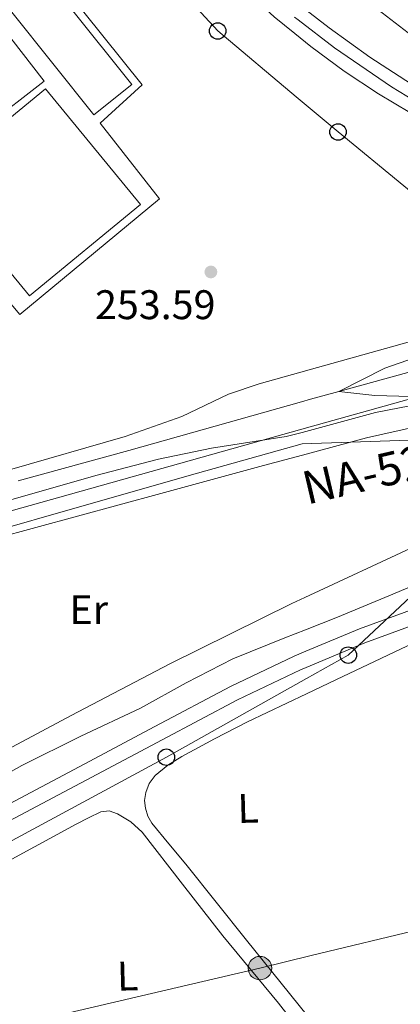
# Model space of a CAD drawing. Units: metres. Extents: x 622501 to 629488, y 4646217 to 4650966.
# Drawn here: x 625938 to 626031, y 4647700 to 4647939 of the extents above; entities that cross this region are included whole.
import ezdxf
from ezdxf.enums import TextEntityAlignment as Align

# ---------------------------------------------------------------- set-up
doc = ezdxf.new("R2010")
doc.units = ezdxf.units.M
doc.header["$MEASUREMENT"] = 0
for name, pattern in [('DGN Style 3', [101.7226, 72.659, -29.0636]), ('DGN Style 4', [116.32705900000002, 58.12720000000001, -29.0636, 0.072659, -29.0636]), ('DGN Style 7', [145.318, 65.3931, -29.0636, 21.7977, -29.0636])]:
    doc.linetypes.add(name, pattern=pattern)
for name, color, linetype, lineweight in [('Nivel 13', 7, 'Continuous', 0), ('Nivel 21', 7, 'Continuous', 0), ('Nivel 23', 7, 'Continuous', 0), ('Nivel 32', 7, 'Continuous', 0), ('Nivel 33', 7, 'Continuous', 0), ('Nivel 34', 7, 'Continuous', 0), ('Nivel 36', 7, 'Continuous', 0), ('Nivel 37', 7, 'Continuous', 0), ('Nivel 41', 7, 'Continuous', 0), ('Nivel 44', 7, 'Continuous', 0), ('Nivel 54', 7, 'Continuous', 0), ('Nivel 7', 7, 'Continuous', 0)]:
    doc.layers.add(name, color=color, linetype=linetype, lineweight=lineweight)
doc.styles.add('Style-arial', font='arial.shx', dxfattribs={"bigfont": 'arialbig.shx'})
doc.styles.add('Style-Arial Narrow', font='txt')
doc.styles.add('Style-Times New Roman', font='txt')

# ---------------------------------------------------------------- blocks, each defined once
blk = doc.blocks.new('5PELE')
at = {"layer": 'Nivel 32', "linetype": 'Continuous', "lineweight": 0}
h = blk.add_hatch(color=9, dxfattribs=at)
edge = h.paths.add_edge_path()
edge.add_arc((-0.03100624680519104, 0.04040718078613281), 28.49973457508731, 0, 360)
at = {"layer": 'Nivel 32', "color": 252, "linetype": 'Continuous', "lineweight": 0}
blk.add_circle((-0.03100624680519104, 0.04040718078613281, -0.04453414718818749), 28.49973457508731, dxfattribs=at)
blk = doc.blocks.new('5PTT')
at = {"layer": 'Nivel 33', "color": 7, "linetype": 'Continuous', "lineweight": 30}
blk.add_circle((-0.002705603837966919, -0.02566280961036682, 0.02096861403060757), 19.94981427657336, dxfattribs=at)
blk = doc.blocks.new('5PATER')
at = {"layer": 'Nivel 7', "linetype": 'Continuous', "lineweight": 0}
h = blk.add_hatch(color=51, dxfattribs=at)
edge = h.paths.add_edge_path()
edge.add_ellipse((0.04379922151565552, -0.04354050755500793), major_axis=(-10.95721237369611, -11.10700355381332), ratio=0.9994222409660317, start_angle=0, end_angle=360)

msp = doc.modelspace()

# ---------------------------------------------------------------- linework, layer by layer
at = {"layer": 'Nivel 13', "color": 4, "linetype": 'Continuous', "lineweight": 0}
for points in [[(626007.629999999, 4647791.07, 250.57), (626015.3500000015, 4647794.100000001, 250.57), (626028.7800000012, 4647799.68, 250.44), (626042.1600000001, 4647805.359999999, 250.32), (626050.8299999982, 4647809.5, 250.27), (626059.5100000016, 4647813.620000001, 250.25), (626060.2800000012, 4647813.920000002, 250.25)], [(625928.370000001, 4647752.25, 251.02), (625938.9299999997, 4647758.190000001, 251.02), (625953.2300000004, 4647765.289999999, 250.92), (625967.6700000018, 4647772.080000002, 250.76), (625978.7699999996, 4647778.18, 250.66), (625990, 4647783.989999998, 250.57), (626002.6499999985, 4647789.109999999, 250.56), (626007.629999999, 4647791.07, 250.57)]]:
    msp.add_polyline3d(points, dxfattribs=at)
at = {"layer": 'Nivel 21', "color": 7, "linetype": 'Continuous', "lineweight": 13, "elevation": 254.59, "flags": 128}
for points in [[(625926.5199999996, 4647953.289999999), (625956.3500000015, 4647915.870000001), (625965.5599999987, 4647923.210000001), (625935.7399999984, 4647960.640000001), (625926.5199999996, 4647953.289999999)], [(625895.3500000015, 4647928.719999999), (625916, 4647902.059999999), (625944.379999999, 4647924.050000001), (625923.7300000004, 4647950.699999999), (625895.3500000015, 4647928.719999999)], [(625917.75, 4647900.050000001), (625940.7699999996, 4647872.010000002), (625967.6700000018, 4647894.09), (625944.6499999985, 4647922.129999999), (625917.75, 4647900.050000001)]]:
    msp.add_lwpolyline(points, dxfattribs=at)
at = {"layer": 'Nivel 21', "color": 7, "linetype": 'Continuous', "lineweight": 13}
for points in [[(625802.1499999985, 4648108.760000002, 252.38), (625813.4100000001, 4648117.25, 252.38), (625816.7100000009, 4648118.75, 252.38), (625822.0199999996, 4648119.91, 252.38), (625825.6499999985, 4648119.93, 252.38), (625829.6900000013, 4648119.52, 252.36), (625834.0899999999, 4648118.580000002, 252.36), (625840.2300000004, 4648115.82, 252.39), (625843.8500000015, 4648113.149999999, 252.44), (625846.9699999988, 4648109.91, 252.51), (625880.1099999994, 4648069.530000001, 253.04), (625903.1900000013, 4648042.530000001, 253.17), (625918.2300000004, 4648026.199999999, 253.65), (625939.3200000003, 4648004.870000001, 253.81), (625968.9800000004, 4647971.530000001, 253.81), (625988.9800000004, 4647949.760000002, 253.81), (626000.0300000012, 4647939.629999999, 253.81), (626005.0700000003, 4647935.580000002, 253.79)], [(625892.7300000004, 4647931.789999999, 254.59), (625934.9100000001, 4647964.559999999, 254.78), (625968.0599999987, 4647923.149999999, 254.66), (625957.9499999993, 4647913.870000001, 254.66), (625972.2800000012, 4647895.5, 254.59), (625938.4299999997, 4647867.469999999, 254.66), (625922.6799999997, 4647886.219999999, 254.66), (625883.8299999982, 4647855.82, 254.66)], [(626004.9299999997, 4647943.469999999, 254.21), (626013.3900000006, 4647936.93, 254.16), (626023.2100000009, 4647929.870000001, 254.03), (626033.3200000003, 4647923.309999999, 253.59), (626037.2699999996, 4647920.949999999, 253.33), (626041.3299999982, 4647918.510000002, 253.08), (626049.3099999987, 4647914.550000001, 252.76), (626057.2800000012, 4647910.580000002, 252.44), (626069.6400000006, 4647905.510000002, 252.31), (626082.5, 4647901.609999999, 252.37), (626094.2899999991, 4647898.780000001, 252.3), (626106.2399999984, 4647896.690000001, 252.18), (626117.5300000012, 4647895.309999999, 252.02), (626128.8299999982, 4647894.640000001, 251.86), (626137.4699999988, 4647894.780000001, 251.7), (626146.1099999994, 4647895.469999999, 251.6), (626157.5500000007, 4647896.91, 251.6), (626169.1900000013, 4647900.239999998, 250.65), (626183.4899999984, 4647904.82, 251.24), (626202.629999999, 4647911.080000002, 250.98), (626212.3299999982, 4647913.489999998, 251.37)], [(626005.0700000003, 4647935.580000002, 253.79), (626008.9600000009, 4647932.449999999, 253.77), (626016.9699999988, 4647926.460000001, 253.53), (626025.3000000007, 4647920.949999999, 253.29), (626051.879999999, 4647905.09, 253.15), (626057.7699999996, 4647901.52, 252.76), (626061.2100000009, 4647898.359999999, 252.5), (626062.6900000013, 4647896.550000001, 252.41), (626065.0899999999, 4647892.530000001, 252.3), (626065.9899999984, 4647890.370000001, 252.28), (626066.6700000018, 4647888.140000001, 252.29), (626067.379999999, 4647883.52, 252.38)], [(626067.379999999, 4647883.52, 252.38), (626066.9200000018, 4647879.640000001, 252.23), (626066.3500000015, 4647877.77, 252.2), (626064.5899999999, 4647874.289999999, 252.22), (626062.0599999987, 4647871.309999999, 252.35), (626060.5599999987, 4647870.059999999, 252.46), (626057.1600000001, 4647868.129999999, 252.74), (626050.5300000012, 4647866.02, 253.01), (626038.5500000007, 4647862.460000001, 252.94), (626006.5300000012, 4647853.52, 253.05)], [(626006.5300000012, 4647853.52, 253.05), (625996.3999999985, 4647850.690000001, 253.09), (625988.9699999988, 4647848.149999999, 253.14), (625977.6999999993, 4647842.739999998, 253.76), (625963.9400000013, 4647837.91, 253.78), (625907.870000001, 4647821.73, 254.71), (625904.4400000013, 4647820.73, 254.7)], [(626006.7899999991, 4647838.899999999, 252.85), (626024.5700000003, 4647843.739999998, 252.56), (626035.7899999991, 4647845.93, 252.56), (626046.620000001, 4647847.25, 252.56), (626060.0199999996, 4647847.84, 252.56), (626068.9499999993, 4647847.609999999, 252.56), (626075.8999999985, 4647847.039999999, 252.53), (626088.2300000004, 4647844.890000001, 252.03)], [(626006.7899999991, 4647838.899999999, 252.85), (626002.9699999988, 4647837.870000001, 252.91), (625984.8399999999, 4647835.039999999, 252.91), (625972.0399999991, 4647832.420000002, 253.36), (625956.8299999982, 4647828.41, 253.29), (625932.8200000003, 4647821.559999999, 254.68), (625909.6799999997, 4647815.48, 254.71), (625894.2199999988, 4647810.98, 254.64), (625880.5300000012, 4647806.539999999, 254.64), (625867.0500000007, 4647801.550000001, 254.64), (625855.9400000013, 4647796.98, 254.64), (625845.0100000016, 4647792.010000002, 254.64), (625832.5300000012, 4647785.73, 254.64), (625821.4800000004, 4647779.699999999, 254.64), (625818.5799999982, 4647777.98, 254.64), (625808.5300000012, 4647772.030000001, 254.64), (625790.6600000001, 4647760.32, 254.64), (625775.7399999984, 4647749.210000001, 254.64), (625751.6000000015, 4647729.989999998, 254.64), (625744.2300000004, 4647723.98, 254.64), (625734.0399999991, 4647715.670000002, 254.64)]]:
    msp.add_polyline3d(points, dxfattribs=at)
at = {"layer": 'Nivel 21', "color": 7, "linetype": 'Continuous', "lineweight": 0}
for points in [[(626111.6600000001, 4647833.140000001, 253.03), (626110.9800000004, 4647831.23, 252.62), (626109.6999999993, 4647829.309999999, 252.62), (626108.3000000007, 4647827.830000002, 252.58), (626106.6900000013, 4647826.68, 252.56), (626102.8900000006, 4647824.73, 252.59), (626099.0799999982, 4647822.780000001, 252.62), (626086.6900000013, 4647818.170000002, 252.72), (626074.3099999987, 4647813.559999999, 252.82), (626061.5899999999, 4647807.73, 252.79), (626048.9699999988, 4647801.66, 252.69), (626034.8299999982, 4647796.469999999, 252.66), (626020.6799999997, 4647791.289999999, 252.62), (626007.7300000004, 4647785.850000001, 252.6)], [(625588.4299999997, 4647550.309999999, 255.5), (625603.0399999991, 4647558.870000001, 254.92), (625622.5300000012, 4647570.300000001, 254.22), (625647.9400000013, 4647585.199999999, 253.9), (625673.3500000015, 4647600.120000001, 253.58), (625686.1499999985, 4647608.18, 253.41), (625694.4699999988, 4647613.890000001, 253.29), (625704.870000001, 4647621.030000001, 253.14), (625723.8399999999, 4647633.469999999, 252.88), (625752.0300000012, 4647650.280000001, 252.5), (625780.3599999994, 4647666.870000001, 252.11), (625805.3999999985, 4647681.75, 252.15), (625830.8500000015, 4647695.870000001, 252.56), (625849.2699999996, 4647705.050000001, 252.95), (625867.7199999988, 4647714.170000002, 253.33), (625886.7699999996, 4647723.649999999, 253.58), (625905.8000000007, 4647733.18, 253.65), (625929.370000001, 4647745.399999999, 253.49), (625952.8399999999, 4647757.82, 253.2), (625971.1700000018, 4647767.580000002, 252.81), (625989.5100000016, 4647777.34, 252.56), (626004.9299999997, 4647784.670000002, 252.59), (626007.7300000004, 4647785.850000001, 252.6)]]:
    msp.add_polyline3d(points, dxfattribs=at)
at = {"layer": 'Nivel 21', "color": 7, "linetype": 'DGN Style 3', "lineweight": 0}
for points in [[(626007.8000000007, 4647781.91, 251.76), (626022.0100000016, 4647787.890000001, 251.79), (626036.0799999982, 4647793.039999999, 251.82), (626050.3900000006, 4647798.289999999, 251.86), (626063.1499999985, 4647804.420000002, 251.95), (626075.7100000009, 4647810.18, 251.98), (626087.9699999988, 4647814.75, 251.89), (626100.3500000015, 4647819.350000001, 251.79), (626104.5799999982, 4647820.649999999, 251.89), (626108.8099999987, 4647821.949999999, 251.98), (626111.4400000013, 4647822.719999999, 252), (626114.120000001, 4647823.420000002, 251.98), (626115.5300000012, 4647823.640000001, 251.92), (626116.9299999997, 4647823.670000002, 251.92), (626119.3399999999, 4647823.59, 251.92)], [(625931.0700000003, 4647742.170000002, 252.66), (625954.5500000007, 4647754.59, 252.37), (625972.8900000006, 4647764.359999999, 251.98), (625991.1499999985, 4647774.07, 251.73), (626006.4200000018, 4647781.34, 251.76), (626007.8000000007, 4647781.91, 251.76)]]:
    msp.add_polyline3d(points, dxfattribs=at)
at = {"layer": 'Nivel 23', "color": 7, "linetype": 'DGN Style 4', "lineweight": 0, "extrusion": (0.2671993607974246, -0.9633427377998655, 0.02398481014533208), "elevation": -4310194.345977675, "flags": 128}
msp.add_lwpolyline([(1845500.829791732, 103661.8241939158), (1845518.150097717, 103661.8542025486), (1845560.102746256, 103661.2940414031)], dxfattribs=at)
at = {"layer": 'Nivel 23', "color": 7, "linetype": 'DGN Style 4', "lineweight": 0, "extrusion": (0.1806639618483487, -0.6065147290623141, 0.7742741222071976), "elevation": -2705694.545196155, "flags": 128}
msp.add_lwpolyline([(1926807.107956003, 3310738.741591914), (1926809.402983844, 3310738.694187343), (1926816.510331295, 3310738.520370583)], dxfattribs=at)
at = {"layer": 'Nivel 23', "color": 7, "linetype": 'DGN Style 4', "lineweight": 0}
for points in [[(626005, 4647939.52, 254), (626005.8299999982, 4647938.850000001, 253.99), (626014.6900000013, 4647932.129999999, 253.86), (626028.4299999997, 4647922.649999999, 253.47), (626042.6600000001, 4647913.93, 253.14), (626050.2399999984, 4647910.080000002, 252.96)], [(626070.75, 4647879, 252.29), (626065.8900000006, 4647872.559999999, 252.15), (626058.3599999994, 4647866.030000001, 252.24), (626042.3299999982, 4647859.800000001, 252.87), (626026.8399999999, 4647854.489999998, 252.9), (626015.7100000009, 4647848.82, 252.81)], [(626015.7100000009, 4647848.82, 252.81), (626024.4200000018, 4647847.859999999, 252.73), (626033.1700000018, 4647847.629999999, 252.67), (626039.0100000016, 4647847.890000001, 252.48), (626051.0599999987, 4647849.109999999, 252.46), (626067.8399999999, 4647849.300000001, 252.42), (626081.2399999984, 4647848.390000001, 252.3), (626087.370000001, 4647847.949999999, 252.09)], [(625938.0199999996, 4647827.120000001, 254.38), (625964.8599999994, 4647834.489999998, 253.57), (626006.6499999985, 4647846.300000001, 252.95)]]:
    msp.add_polyline3d(points, dxfattribs=at)
at = {"layer": 'Nivel 32', "color": 6, "linetype": 'DGN Style 7', "lineweight": 0}
for points in [[(626009.0399999991, 4647712.080000002, 252.7), (626190.8599999994, 4647756.350000001, 251.79), (626358.4800000004, 4647835.390000001, 249.91), (626516.2300000004, 4647909.899999999, 245.54), (626621.4600000009, 4647959.809999999, 245.65), (626724.879999999, 4648008.640000001, 245.88), (626810.8299999982, 4648050.170000002, 244.99), (626954.9600000009, 4648118.52, 243.67), (627103.6400000006, 4648211.129999999, 243.88), (627184.4100000001, 4648324.629999999, 242.94), (627252.8399999999, 4648420.780000001, 243.09)], [(626009.0399999991, 4647712.080000002, 252.7), (625996.6099999994, 4647709.050000001, 252.99), (625804.4200000018, 4647664.190000001, 252.71), (625705.2600000016, 4647608.969999999, 253.26), (625776.5799999982, 4647515.77, 254.23), (625883.6499999985, 4647382.460000001, 253.75), (625987.3999999985, 4647251.129999999, 254.72), (626017.9200000018, 4647212.719999999, 254.09)]]:
    msp.add_polyline3d(points, dxfattribs=at)
at = {"layer": 'Nivel 33', "color": 7, "linetype": 'Continuous', "lineweight": 0, "extrusion": (0.04743807400951496, -0.06865543776310325, 0.9965119467421474), "elevation": -289147.6291064162, "flags": 128}
msp.add_lwpolyline([(3157172.647316661, 3455853.209037999), (3157109.584270488, 3455843.742316933), (3157098.001759306, 3455844.820804143)], dxfattribs=at)
at = {"layer": 'Nivel 33', "color": 7, "linetype": 'Continuous', "lineweight": 0, "extrusion": (0.04215123360702817, -0.05985845739700806, 0.9973165187559346), "elevation": -251570.6074358202, "flags": 128}
msp.add_lwpolyline([(3187819.20499349, 3430489.544563331), (3187780.525222249, 3430493.505749637), (3187305.319550049, 3430550.055098956)], dxfattribs=at)
at = {"layer": 'Nivel 33', "color": 7, "linetype": 'Continuous', "lineweight": 0}
for points in [[(625450.0500000007, 4648581.800000001, 252.92), (625456.9100000001, 4648571.41, 252.65), (625501.370000001, 4648504.030000001, 251.71), (625709.2899999991, 4648263.469999999, 253.49), (625779.4699999988, 4648177.469999999, 252.46), (625799.7600000016, 4648144.5, 252.4), (625823.129999999, 4648112.670000002, 252.45), (625871.9800000004, 4648067.350000001, 253.18), (625918.8999999985, 4648008.649999999, 253.96), (625950.5599999987, 4647975.010000002, 254.18), (625986.370000001, 4647936.190000001, 254.11), (626005.3399999999, 4647920.25, 253.81)], [(626005.3399999999, 4647920.25, 253.81), (626015.5100000016, 4647911.710000001, 253.38), (626047.3299999982, 4647885.59, 253.06), (626064.5100000016, 4647828.530000001, 252.66)]]:
    msp.add_polyline3d(points, dxfattribs=at)
at = {"layer": 'Nivel 34', "color": 7, "linetype": 'Continuous', "lineweight": 13, "extrusion": (0.003620641200174744, 0.03601852276229017, 0.9993445636892824), "elevation": 169927.5583984246, "flags": 128}
msp.add_lwpolyline([(-158002.0100856386, -4684064.254666217), (-157905.5189581662, -4684026.409406025), (-157884.9290517755, -4684042.983972531)], dxfattribs=at)
at = {"layer": 'Nivel 34', "color": 7, "linetype": 'Continuous', "lineweight": 13}
for points in [[(627324.8299999982, 4648340.960000001, 242.56), (627272.7100000009, 4648321.469999999, 243.02), (627175.629999999, 4648285.16, 243.93), (627122.1099999994, 4648265.149999999, 244.25), (627071.5899999999, 4648245.77, 243.14), (626902.9299999997, 4648174.330000002, 243.43), (626700.1700000018, 4648095.170000002, 245.01), (626554.7699999996, 4648027.68, 244.93), (626444.9499999993, 4647971.949999999, 247.59), (626283.7199999988, 4647916.949999999, 248.95), (626072.870000001, 4647847.870000001, 252.5), (626034.1499999985, 4647847.330000002, 252.64), (626006.7699999996, 4647839.649999999, 252.86)], [(626006.8299999982, 4647836.149999999, 252.82), (626098.7399999984, 4647839.289999999, 252.88), (626136.7600000016, 4647846.469999999, 251.33), (626292.1099999994, 4647902.780000001, 249.84), (626410.2399999984, 4647941.609999999, 248.34), (626473.5100000016, 4647968.960000001, 245.08), (626556.370000001, 4648014.710000001, 244.95), (626704.3599999994, 4648077.800000001, 245.18), (626909.7199999988, 4648167.149999999, 243.48), (627013.0700000003, 4648215.370000001, 244.4), (627060.6000000015, 4648235.210000001, 243.68), (627111.129999999, 4648254.59, 243.77), (627164.6400000006, 4648274.600000001, 243.76), (627261.7199999988, 4648310.899999999, 243.29), (627313.8500000015, 4648330.390000001, 242.29), (627324.8299999982, 4648340.960000001, 242.56)], [(626006.8299999982, 4647836.149999999, 252.82), (625979.4600000009, 4647828.469999999, 252.81), (625903.7699999996, 4647806.789999999, 253.72), (625838.3099999987, 4647777.25, 252.78), (625823.4100000001, 4647768.73, 252.73), (625804.2899999991, 4647750.080000002, 252.22), (625701.4600000009, 4647609.830000002, 252.91)]]:
    msp.add_polyline3d(points, dxfattribs=at)
at = {"layer": 'Nivel 36', "color": 92, "linetype": 'Continuous', "lineweight": 0}
for points in [[(626116.1499999985, 4647947.719999999, 251.56), (626123.6400000006, 4647930.57, 251.58), (626128.0899999999, 4647920.550000001, 251.58), (626132.5399999991, 4647910.539999999, 251.58), (626132.9200000018, 4647907.469999999, 251.58), (626131.7100000009, 4647904.330000002, 251.58), (626130.0100000016, 4647902.330000002, 251.68), (626127.870000001, 4647901.390000001, 251.78), (626120.8999999985, 4647901.57, 251.82), (626113.9800000004, 4647902.73, 251.84), (626095.8099999987, 4647906.370000001, 251.85), (626077.8200000003, 4647910.989999998, 251.84), (626065.9800000004, 4647915.260000002, 251.81), (626054.3299999982, 4647920.010000002, 251.71), (626050.8900000006, 4647921.280000001, 251.66), (626047.870000001, 4647923.149999999, 251.58), (626045.8200000003, 4647925.260000002, 251.52), (626043.7699999996, 4647927.370000001, 251.46), (626038.1400000006, 4647931.57, 251.55), (626032.5100000016, 4647935.760000002, 251.65), (626024.1099999994, 4647942.190000001, 251.71)], [(626006.879999999, 4647833.390000001, 252.8), (626022.4100000001, 4647837.559999999, 252.82), (626035, 4647840.379999999, 252.78), (626047.8099999987, 4647842.23, 252.75), (626055.6900000013, 4647842.789999999, 252.75), (626063.5599999987, 4647842.75, 252.75), (626070.7899999991, 4647842.379999999, 252.72), (626078.0199999996, 4647841.91, 252.69), (626084.9699999988, 4647841.350000001, 252.69), (626091.9100000001, 4647840.57, 252.69), (626093.9600000009, 4647839.48, 252.69), (626093.9400000013, 4647838.18, 252.66), (626092.870000001, 4647837.050000001, 252.62), (626088.0399999991, 4647834.940000001, 252.62), (626083.2100000009, 4647832.830000002, 252.62), (626058.6900000013, 4647822.080000002, 252.65), (626034.1799999997, 4647811.32, 252.69), (626007.5, 4647798.879999999, 252.88)], [(625904.2899999991, 4647804.98, 253.46), (625905.4100000001, 4647805.690000001, 253.39), (625908.6999999993, 4647806.690000001, 253.39), (625912.0100000016, 4647807.609999999, 253.39), (625942.3099999987, 4647815.870000001, 253.02), (625972.6099999994, 4647824.120000001, 252.75), (625997.5, 4647830.859999999, 252.78), (626006.879999999, 4647833.390000001, 252.8)], [(626133.9600000009, 4647806.77, 253), (626129.4100000001, 4647810.68, 252.54), (626124.870000001, 4647814.59, 252.18), (626120.3200000003, 4647817.739999998, 252.13), (626115.2100000009, 4647819.710000001, 252.18), (626110.4299999997, 4647819.830000002, 252.18), (626105.6700000018, 4647818.68, 252.18), (626092.3599999994, 4647814.300000001, 252.2), (626079.370000001, 4647809.149999999, 252.24), (626058.0300000012, 4647799.23, 252.13), (626036.7399999984, 4647789.239999998, 252.05), (626015.1600000001, 4647779.030000001, 252.17), (626007.9100000001, 4647775.57, 252.22)], [(626007.5, 4647798.879999999, 252.88), (626004.3299999982, 4647797.399999999, 252.9), (625974.7899999991, 4647782.84, 253.14), (625950.8999999985, 4647770.300000001, 253.21), (625927.0500000007, 4647757.629999999, 253.26), (625916.9699999988, 4647753.07, 253.26), (625906.5700000003, 4647749.18, 253.26), (625903.1900000013, 4647748.27, 253.32), (625899.7800000012, 4647747.580000002, 253.39), (625898.2800000012, 4647747.300000001, 253.39), (625896.7699999996, 4647747.390000001, 253.39), (625895.75, 4647748.600000001, 253.58)], [(626007.9100000001, 4647775.57, 252.22), (625993.6099999994, 4647768.760000002, 252.3), (625985.5899999999, 4647764.649999999, 252.34), (625977.6700000018, 4647760.309999999, 252.37), (625974.3299999982, 4647758.25, 252.36), (625971.2100000009, 4647755.710000001, 252.37), (625969.7899999991, 4647753.809999999, 252.42), (625968.9699999988, 4647751.609999999, 252.5), (625968.6900000013, 4647749.719999999, 252.53), (625968.8999999985, 4647747.830000002, 252.56), (625969.4800000004, 4647745.920000002, 252.56), (625970.4400000013, 4647744.190000001, 252.56), (625974.5399999991, 4647739.219999999, 252.7), (625978.629999999, 4647734.27, 252.82), (625993.379999999, 4647715.870000001, 252.86), (626008.129999999, 4647697.469999999, 252.82), (626009.3299999982, 4647695.98, 252.81)], [(625864.9499999993, 4647694.57, 253.21), (625872.9699999988, 4647699.120000001, 253.23), (625886.6000000015, 4647706.870000001, 253.26), (625904.7100000009, 4647717.34, 253.28), (625922.8200000003, 4647727.800000001, 253.26), (625937.4400000013, 4647735.93, 253.2), (625952.129999999, 4647743.93, 253.14), (625955.0899999999, 4647745.489999998, 253.14), (625958.0899999999, 4647746.940000001, 253.14), (625960.0899999999, 4647747.170000002, 253.14), (625962.120000001, 4647746.489999998, 253.14), (625965.370000001, 4647744.539999999, 253.17), (625968.0700000003, 4647742.010000002, 253.2), (625977.8599999994, 4647729.420000002, 253.21), (625987.6499999985, 4647716.859999999, 253.2), (626001.0899999999, 4647700.530000001, 253.13), (626009.4299999997, 4647689.899999999, 253.13)]]:
    msp.add_polyline3d(points, dxfattribs=at)
at = {"layer": 'Nivel 54', "color": 9, "linetype": 'Continuous', "lineweight": 0}
for points in [[(626212.3299999982, 4647913.489999998, 251.37), (626202.629999999, 4647911.080000002, 250.98), (626183.4899999984, 4647904.82, 251.24), (626169.1900000013, 4647900.239999998, 250.65), (626157.5500000007, 4647896.91, 251.6), (626146.1099999994, 4647895.469999999, 251.6), (626137.4699999988, 4647894.780000001, 251.7), (626128.8299999982, 4647894.640000001, 251.86), (626117.5300000012, 4647895.309999999, 252.02), (626106.2399999984, 4647896.690000001, 252.18), (626094.2899999991, 4647898.780000001, 252.3), (626082.5, 4647901.609999999, 252.37), (626069.6400000006, 4647905.510000002, 252.31), (626057.2800000012, 4647910.580000002, 252.44), (626049.3099999987, 4647914.550000001, 252.76), (626041.3299999982, 4647918.510000002, 253.08), (626037.2699999996, 4647920.949999999, 253.33), (626033.3200000003, 4647923.309999999, 253.59), (626023.2100000009, 4647929.870000001, 254.03), (626013.3900000006, 4647936.93, 254.16), (626004.9299999997, 4647943.469999999, 254.21)], [(626000.0300000012, 4647939.629999999, 253.81), (626005.0700000003, 4647935.580000002, 253.79), (626008.9600000009, 4647932.449999999, 253.77), (626016.9699999988, 4647926.460000001, 253.53), (626025.3000000007, 4647920.949999999, 253.29), (626051.879999999, 4647905.09, 253.15)], [(626038.5500000007, 4647862.460000001, 252.94), (626006.5300000012, 4647853.52, 253.05), (625996.3999999985, 4647850.690000001, 253.09), (625988.9699999988, 4647848.149999999, 253.14), (625977.6999999993, 4647842.739999998, 253.76), (625963.9400000013, 4647837.91, 253.78), (625907.870000001, 4647821.73, 254.71)], [(625932.8200000003, 4647821.559999999, 254.68), (625956.8299999982, 4647828.41, 253.29), (625972.0399999991, 4647832.420000002, 253.36), (625984.8399999999, 4647835.039999999, 252.91), (626002.9699999988, 4647837.870000001, 252.91), (626006.7899999991, 4647838.899999999, 252.85), (626024.5700000003, 4647843.739999998, 252.56), (626035.7899999991, 4647845.93, 252.56)]]:
    msp.add_polyline3d(points, dxfattribs=at)

# ---------------------------------------------------------------- block references
at = {"layer": 'Nivel 32', "color": 252, "linetype": 'Continuous', "lineweight": 0, "xscale": 0.1000009313241567, "yscale": 0.1000009313241567, "zscale": 0.1000009313241567}
msp.add_blockref('5PELE', (625996.6099999994, 4647709.050000001, 252.99), dxfattribs=at)
at = {"layer": 'Nivel 33', "color": 7, "linetype": 'Continuous', "lineweight": 30, "xscale": 0.1000009313241567, "yscale": 0.1000009313241567, "zscale": 0.1000009313241567}
for p in [(625986.370000001, 4647936.190000001, 254.11), (626015.5100000016, 4647911.710000001, 253.38), (626017.9899999984, 4647784.920000002, 251.87), (625973.9499999993, 4647760.18, 252.25)]:
    msp.add_blockref('5PTT', p, dxfattribs=at)
at = {"layer": 'Nivel 7', "color": 51, "linetype": 'Continuous', "lineweight": 0, "xscale": 0.1000009313241567, "yscale": 0.1000009313241567, "zscale": 0.1000009313241567}
msp.add_blockref('5PATER', (625984.7199999988, 4647877.780000001, 253.59), dxfattribs=at)

# ---------------------------------------------------------------- texts
at = {"layer": 'Nivel 37', "color": 92, "linetype": 'Continuous', "lineweight": 0, "style": 'Style-Arial Narrow'}
msp.add_text('Er', height=6.99996, dxfattribs=at).set_placement((625955.1508149989, 4647795.919980001, 253.1), align=Align.MIDDLE_CENTER)
for p in [(625993.7445980422, 4647747.78761794, 252.52), (625964.5545980446, 4647707.14761794, 253.23)]:
    msp.add_text('L', height=6.99996, rotation=1.600000002341256, dxfattribs=at).set_placement(p, align=Align.MIDDLE_CENTER)
at = {"layer": 'Nivel 41', "color": 7, "linetype": 'Continuous', "lineweight": 0, "style": 'Style-arial'}
msp.add_text('253.59', height=6.99996, dxfattribs=at).set_placement((625956.6799999997, 4647866.34, 253.59))
at = {"layer": 'Nivel 44', "color": 1, "linetype": 'Continuous', "lineweight": 0, "style": 'Style-Times New Roman'}
msp.add_text('NA-5210 Buñuel (Estación)', height=7.999980000000001, rotation=13.12829720009267, dxfattribs=at).set_placement((626072.6805818565, 4647840.551796757, 252.7), align=Align.MIDDLE_CENTER)

doc.saveas('drawing.dxf')
